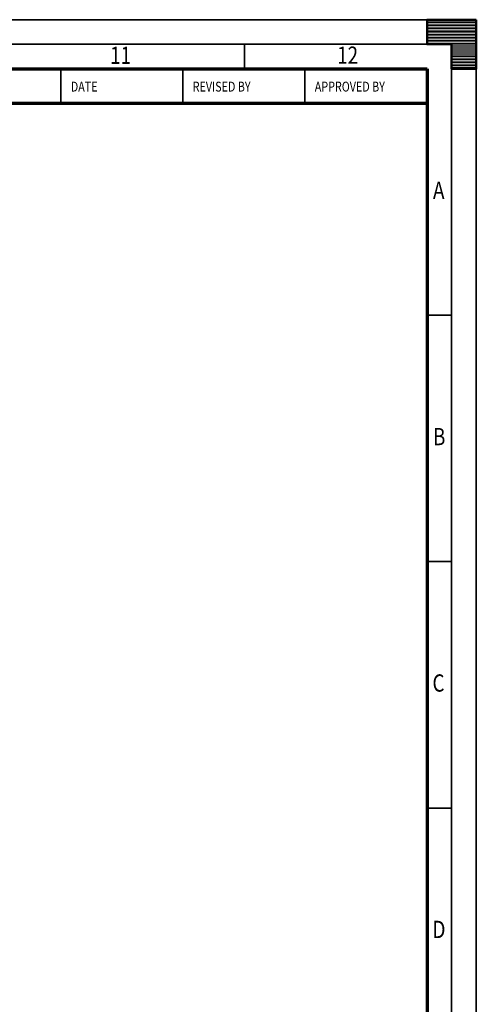
# Model space of a CAD drawing. Units: millimetres. Extents: x 0 to 18032, y 0 to 12600.
# Drawn here: x 15041 to 17820, y 6606 to 12600 of the extents above; entities that cross this region are included whole.
import ezdxf
from ezdxf.enums import TextEntityAlignment as Align

# ---------------------------------------------------------------- set-up
doc = ezdxf.new("R2010")
doc.units = ezdxf.units.MM
doc.header["$MEASUREMENT"] = 0
doc.layers.add('(9) Sheet', color=7, linetype='Continuous', lineweight=35)
doc.styles.add('Arial', font='ARIAL.TTF')

# ---------------------------------------------------------------- blocks, each defined once
blk = doc.blocks.new('HATCH_22_2487144f-93aa-4cd6-8390-b641dfc5e97e')
at = {"layer": '(9) Sheet', "color": 0, "lineweight": 9}
for p, q in [((17820, 12600), (17520, 12600)), ((17820, 12591), (17520, 12591)), ((17820, 12582), (17520, 12582)), ((17820, 12573), (17520, 12573)), ((17820, 12564), (17520, 12564)), ((17820, 12555), (17520, 12555)), ((17820, 12546), (17520, 12546)), ((17820, 12537), (17520, 12537)), ((17820, 12528), (17520, 12528)), ((17820, 12519), (17520, 12519)), ((17820, 12510), (17520, 12510)), ((17820, 12501), (17520, 12501)), ((17820, 12492), (17520, 12492)), ((17820, 12483), (17520, 12483)), ((17820, 12474), (17520, 12474)), ((17820, 12465), (17520, 12465)), ((17820, 12456), (17520, 12456)), ((17820, 12447), (17670, 12447)), ((17820, 12438), (17670, 12438)), ((17820, 12429), (17670, 12429)), ((17820, 12420), (17670, 12420)), ((17820, 12411), (17670, 12411)), ((17820, 12402), (17670, 12402)), ((17820, 12393), (17670, 12393)), ((17820, 12384), (17670, 12384)), ((17820, 12375), (17670, 12375)), ((17820, 12366), (17670, 12366)), ((17820, 12357), (17670, 12357)), ((17820, 12348), (17670, 12348)), ((17820, 12339), (17670, 12339)), ((17820, 12330), (17670, 12330)), ((17820, 12321), (17670, 12321)), ((17820, 12312), (17670, 12312)), ((17820, 12303), (17670, 12303))]:
    blk.add_line(p, q, dxfattribs=at)
blk = doc.blocks.new('GROUP_0_1ea07f22-8eb3-4548-8dfd-51cd146ecbf4')
at = {"layer": '(9) Sheet', "color": 7, "lineweight": 35, "ltscale": 90}
for p, q in [((150, 12600), (17820, 12600)), ((17820, 0), (17820, 12600)), ((17670, 12450), (450, 12450)), ((16410, 12302.3), (16410, 12450.8)), ((17670, 12450), (17670, 150)), ((11984.4, 12301.5), (17520, 12301.5)), ((11984.4, 12301.5), (17520, 12301.5)), ((11984.4, 12301.5), (17520, 12301.5)), ((15292.5, 12091.5), (15292.5, 12301.5)), ((16034.1, 12091.5), (16034.1, 12301.5)), ((16777.1, 12091.5), (16777.1, 12301.5)), ((17670, 10800.7), (17520, 10800.7)), ((17670, 9300.7), (17520, 9300.7)), ((17670, 7800.7), (17520, 7800.7))]:
    blk.add_line(p, q, dxfattribs=at)
at = {"layer": '(9) Sheet', "color": 7, "linetype": 'Continuous', "lineweight": 50, "ltscale": 90}
for p, q in [((17820, 12600), (17520, 12600)), ((17520, 12600), (17520, 12450)), ((17670, 12600), (17820, 12600)), ((17820, 12300), (17820, 12600)), ((17820, 12600), (17820, 12450)), ((17520, 12450), (17670, 12450)), ((17670, 12450), (17670, 12300)), ((17670, 12300), (17820, 12300))]:
    blk.add_line(p, q, dxfattribs=at)
at = {"layer": '(9) Sheet', "color": 7, "lineweight": 70, "ltscale": 90}
for p, q in [((600, 12301.5), (17520, 12301.5)), ((17520, 12301.5), (17520, 300))]:
    blk.add_line(p, q, dxfattribs=at)
at = {"layer": '(9) Sheet', "color": 7, "linetype": 'Continuous', "lineweight": 70, "ltscale": 90}
blk.add_line((11984.4, 12091.5), (17520, 12091.5), dxfattribs=at)
at = {"layer": '(9) Sheet', "color": 7, "linetype": 'Continuous', "lineweight": 50, "ltscale": 90}
blk.add_lwpolyline([(17820, 12600), (17820, 12300), (17670, 12300), (17670, 12450), (17520, 12450), (17520, 12600)], close=True, dxfattribs=at)
at = {"layer": '(9) Sheet', "color": 7, "linetype": 'ByBlock'}
blk.add_blockref('HATCH_22_2487144f-93aa-4cd6-8390-b641dfc5e97e', (0, 0), dxfattribs=at)
at = {"layer": '(9) Sheet', "color": 7, "lineweight": 35, "style": 'Arial', "width": 0.8}
for s, height, p in [('11', 105, (15591.8, 12298)), ('12', 105, (16973.6, 12298.8)), ('APPROVED BY', 60, (16837.1, 12143.8)), ('A', 105, (17556.6, 11476.6)), ('B', 105, (17556.6, 9976.6)), ('C', 105, (17553.3, 8476.6)), ('D', 105, (17553.3, 6976.6))]:
    blk.add_text(s, height=height, dxfattribs=at).set_placement(p, align=Align.BOTTOM_LEFT)
for s, p in [('DATE', (15352.5, 12143.8)), ('REVISED BY', (16094.1, 12143.8))]:
    blk.add_text(s, height=60, rotation=360, dxfattribs=at).set_placement(p, align=Align.BOTTOM_LEFT)

msp = doc.modelspace()

# ---------------------------------------------------------------- block references
at = {"color": 7, "linetype": 'ByBlock'}
msp.add_blockref('GROUP_0_1ea07f22-8eb3-4548-8dfd-51cd146ecbf4', (0, 0), dxfattribs=at)

doc.saveas('drawing.dxf')
